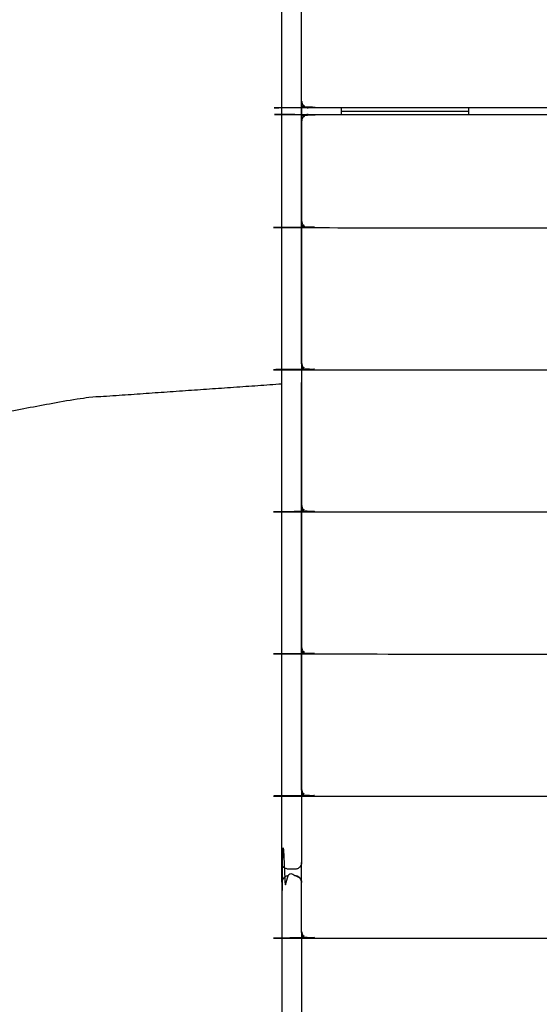
# Model space of a CAD drawing. Units: millimetres. Extents: x 101092 to 137833, y -67662 to -41019.
# Drawn here: x 129491 to 129887, y -45119 to -44369 of the extents above; entities that cross this region are included whole.
import ezdxf

# ---------------------------------------------------------------- set-up
doc = ezdxf.new("R2010")
doc.units = ezdxf.units.MM

msp = doc.modelspace()

# ---------------------------------------------------------------- linework, layer by layer
at = {"color": 7, "linetype": 'Continuous', "lineweight": 25}
for points, degree, knots in [([(129706.24, -45011), (129706.06, -45011.96), (129705.88, -45012.92), (129705.33, -45013.73), (129704.78, -45014.54), (129703.97, -45015.09), (129703.16, -45015.64), (129702.2, -45015.82), (129701.24, -45016), (129698.74, -45016), (129696.24, -45016), (129695.28, -45015.82), (129694.32, -45015.64), (129693.51, -45015.09), (129692.71, -45014.54), (129692.16, -45013.73), (129691.61, -45012.92), (129691.43, -45011.96), (129691.24, -45011), (129691.24, -44724.75), (129691.24, -44438.5), (129691.24, -44152.25), (129691.24, -43866), (129691.43, -43865.04), (129691.61, -43864.08), (129692.16, -43863.27), (129692.71, -43862.47), (129693.52, -43861.92), (129694.32, -43861.37), (129695.28, -43861.18), (129696.24, -43861), (129698.74, -43861), (129701.24, -43861), (129702.2, -43861.18), (129703.16, -43861.37), (129703.97, -43861.92), (129704.78, -43862.47), (129705.33, -43863.27), (129705.88, -43864.08), (129706.06, -43865.04), (129706.24, -43866), (129706.24, -43947.93), (129706.24, -44029.87)], 2, [25.000045, 25.000045, 25.000045, 26, 26, 27, 27, 28, 28, 29, 29, 30, 30, 31, 31, 32, 32, 33, 33, 34, 34, 35, 35, 36, 36, 37, 37, 38, 38, 39, 39, 40, 40, 41, 41, 42, 42, 43, 43, 44, 44, 45, 45, 45.286229, 45.286229, 45.286229]), ([(130366.24, -44354.63), (130366.24, -44392.81), (130366.24, -44430.99), (130366.05, -44431.95), (130365.86, -44432.91), (130365.32, -44433.72), (130364.78, -44434.53), (130363.97, -44435.07), (130363.16, -44435.61), (130362.2, -44435.8), (130361.24, -44435.99), (130036.24, -44435.99), (129711.24, -44435.99), (129710.29, -44435.8), (129709.33, -44435.61), (129708.52, -44435.07), (129707.71, -44434.53), (129707.17, -44433.72), (129706.62, -44432.91), (129706.43, -44431.95), (129706.24, -44430.99), (129706.24, -44392.81), (129706.24, -44354.63)], 2, [12, 12, 12, 13, 13, 14, 14, 15, 15, 16, 16, 17, 17, 18, 18, 19, 19, 20, 20, 21, 21, 22, 22, 23, 23, 23]), ([(129706.24, -44430.99), (129706.24, -44434.75), (129706.24, -44438.5), (129706.24, -44724.75), (129706.24, -45011)], 2, [45.986885, 45.986885, 45.986885, 46, 46, 47, 47, 47]), ([(129706.25, -44431.02), (129706.43, -44431.97), (129706.61, -44432.91), (129707.16, -44433.72), (129707.71, -44434.53), (129708.52, -44435.08), (129709.32, -44435.63), (129710.28, -44435.81), (129711.24, -44435.99)], 2, [1.016658, 1.016658, 1.016658, 2, 2, 3, 3, 4, 4, 4.99992, 4.99992, 4.99992]), ([(129706.25, -44445.96), (129706.25, -44442.22), (129706.25, -44438.49), (129706.25, -44434.76), (129706.25, -44431.03)], 2, [19.99336794, 19.99336794, 19.99336794, 20, 20, 20.00663916, 20.00663916, 20.00663916]), ([(129706.25, -44445.96), (129706.43, -44445.02), (129706.62, -44444.08), (129707.16, -44443.27), (129707.71, -44442.46), (129708.52, -44441.92), (129709.33, -44441.38), (129710.28, -44441.19), (129711.24, -44441), (130036.24, -44441), (130361.24, -44441), (130362.2, -44441.19), (130363.15, -44441.38), (130363.96, -44441.92), (130364.78, -44442.46), (130365.32, -44443.27), (130365.86, -44444.08), (130366.05, -44445.04), (130366.24, -44446), (130366.24, -44484.18), (130366.24, -44522.36)], 2, [3.021134, 3.021134, 3.021134, 4, 4, 5, 5, 6, 6, 7, 7, 8, 8, 9, 9, 10, 10, 11, 11, 12, 12, 13, 13, 13]), ([(129711.24, -44441), (129710.28, -44441.18), (129709.32, -44441.36), (129708.51, -44441.91), (129707.71, -44442.46), (129707.16, -44443.27), (129706.61, -44444.08), (129706.43, -44445.02), (129706.25, -44445.96)], 2, [20.000264, 20.000264, 20.000264, 21, 21, 22, 22, 23, 23, 23.978894, 23.978894, 23.978894]), ([(129707.71, -44434.53), (129707.71, -44434.53), (129707.71, -44434.53), (129707.62, -44434.4), (129707.53, -44434.27)], 2, [8.9996184, 8.9996184, 8.9996184, 9, 9, 9.1637829, 9.1637829, 9.1637829]), ([(129711.24, -44441), (129711.24, -44441), (129711.25, -44440.99), (129723.75, -44440.99), (129736.25, -44440.99)], 2, [5.99536729, 5.99536729, 5.99536729, 6, 6, 6.03846231, 6.03846231, 6.03846231]), ([(129736.25, -44435.99), (129736.25, -44437.24), (129736.25, -44438.49), (129736.25, -44439.74), (129736.25, -44440.99)], 2, [4.997776373, 4.997776373, 4.997776373, 5, 5, 5.002222667, 5.002222667, 5.002222667]), ([(129736.25, -44435.99), (129736.25, -44437.24), (129736.25, -44438.49), (129736.25, -44439.74), (129736.25, -44440.99)], 2, [4.997776373, 4.997776373, 4.997776373, 5, 5, 5.002222667, 5.002222667, 5.002222667]), ([(129706.24, -44522.36), (129706.24, -44484.18), (129706.24, -44446), (129706.24, -44445.98), (129706.25, -44445.96)], 2, [2, 2, 2, 3, 3, 3.020784, 3.020784, 3.020784]), ([(129706.24, -44522.36), (129706.43, -44523.19), (129706.62, -44524.02), (129706.78, -44524.43), (129706.95, -44524.83), (129707.41, -44525.44), (129707.87, -44526.04), (129708.65, -44526.51), (129709.43, -44526.99), (129710.34, -44527.15), (129711.24, -44527.32), (130036.24, -44527.32), (130361.24, -44527.32), (130362.15, -44527.15), (130363.05, -44526.99), (130363.83, -44526.51), (130364.61, -44526.04), (130365.07, -44525.44), (130365.54, -44524.83), (130365.7, -44524.43), (130365.86, -44524.02), (130366.05, -44523.19), (130366.24, -44522.36)], 2, [0, 0, 0, 1, 1, 2, 2, 3, 3, 4, 4, 5, 5, 6, 6, 7, 7, 8, 8, 9, 9, 10, 10, 11, 11, 11]), ([(129706.24, -44630.61), (129706.24, -44582.98), (129706.24, -44535.35), (129706.24, -44529.1), (129706.24, -44522.85)], 2, [-1, -1, -1, 0, 0, 1, 1, 1]), ([(129706.24, -44630.61), (129706.43, -44631.44), (129706.62, -44632.27), (129706.78, -44632.68), (129706.95, -44633.09), (129707.41, -44633.69), (129707.87, -44634.29), (129708.65, -44634.76), (129709.43, -44635.24), (129710.34, -44635.41), (129711.24, -44635.57), (130036.24, -44635.57), (130361.24, -44635.57), (130362.15, -44635.41), (130363.05, -44635.24), (130363.83, -44634.76), (130364.61, -44634.29), (130365.07, -44633.69), (130365.54, -44633.09), (130365.7, -44632.68), (130365.86, -44632.27), (130366.05, -44631.44), (130366.24, -44630.62)], 2, [0, 0, 0, 1, 1, 2, 2, 3, 3, 4, 4, 5, 5, 6, 6, 7, 7, 8, 8, 9, 9, 10, 10, 11, 11, 11]), ([(128713.7, -44972.98), (128831.34, -44905.06), (128948.97, -44837.15), (129091.25, -44775.29), (129233.54, -44713.43), (129386.08, -44685.15), (129538.63, -44656.87), (129614.94, -44651.54), (129691.24, -44646.2)], 2, [0, 0, 0, 1, 1, 2, 2, 3, 3, 3.536804, 3.536804, 3.536804]), ([(128713.7, -44972.98), (128831.34, -44905.06), (128948.97, -44837.15), (129091.25, -44775.29), (129233.54, -44713.43), (129386.08, -44685.15), (129538.63, -44656.87), (129614.94, -44651.54), (129691.24, -44646.2)], 2, [0, 0, 0, 1, 1, 2, 2, 3, 3, 3.536804, 3.536804, 3.536804]), ([(129706.24, -44738.87), (129706.43, -44739.7), (129706.62, -44740.53), (129706.78, -44740.93), (129706.95, -44741.34), (129707.41, -44741.94), (129707.87, -44742.54), (129708.65, -44743.02), (129709.43, -44743.49), (129710.34, -44743.66), (129711.24, -44743.82), (130036.24, -44743.83), (130361.24, -44743.83), (130362.15, -44743.66), (130363.05, -44743.49), (130363.83, -44743.02), (130364.61, -44742.54), (130365.07, -44741.94), (130365.54, -44741.34), (130365.7, -44740.93), (130365.86, -44740.53), (130366.05, -44739.7), (130366.24, -44738.87)], 2, [0, 0, 0, 1, 1, 2, 2, 3, 3, 4, 4, 5, 5, 6, 6, 7, 7, 8, 8, 9, 9, 10, 10, 11, 11, 11]), ([(129706.24, -44847.12), (129706.24, -44799.49), (129706.24, -44751.86), (129706.24, -44745.61), (129706.24, -44739.36)], 2, [-1, -1, -1, 0, 0, 1, 1, 1]), ([(129706.24, -44847.12), (129706.43, -44847.95), (129706.62, -44848.78), (129706.78, -44849.19), (129706.95, -44849.59), (129707.41, -44850.2), (129707.87, -44850.8), (129708.65, -44851.27), (129709.43, -44851.75), (129710.34, -44851.91), (129711.24, -44852.08), (130036.24, -44852.08), (130361.24, -44852.08), (130362.15, -44851.91), (130363.05, -44851.75), (130363.83, -44851.27), (130364.61, -44850.8), (130365.07, -44850.2), (130365.54, -44849.59), (130365.7, -44849.19), (130365.86, -44848.78), (130366.05, -44847.95), (130366.24, -44847.12)], 2, [0, 0, 0, 1, 1, 2, 2, 3, 3, 4, 4, 5, 5, 6, 6, 7, 7, 8, 8, 9, 9, 10, 10, 11, 11, 11]), ([(129706.24, -44955.37), (129706.24, -44907.74), (129706.24, -44860.11), (129706.24, -44853.86), (129706.24, -44847.61)], 2, [-1, -1, -1, 0, 0, 1, 1, 1]), ([(129706.24, -44955.37), (129706.43, -44956.2), (129706.62, -44957.03), (129706.79, -44957.44), (129706.95, -44957.85), (129707.41, -44958.45), (129707.87, -44959.05), (129708.65, -44959.52), (129709.43, -44960), (129710.34, -44960.17), (129711.24, -44960.33), (130036.24, -44960.33), (130361.24, -44960.33), (130362.15, -44960.17), (130363.05, -44960), (130363.83, -44959.52), (130364.61, -44959.05), (130365.08, -44958.45), (130365.54, -44957.85), (130365.7, -44957.44), (130365.86, -44957.03), (130366.05, -44956.2), (130366.24, -44955.37)], 2, [0, 0, 0, 1, 1, 2, 2, 3, 3, 4, 4, 5, 5, 6, 6, 7, 7, 8, 8, 9, 9, 10, 10, 11, 11, 11]), ([(129691.61, -45649.71), (129691.61, -45649.83), (129691.61, -45649.95), (129692.16, -45650.76), (129692.71, -45651.57), (129692.71, -45651.44), (129692.71, -45651.32), (129692.16, -45650.51), (129691.61, -45649.71), (129691.43, -45648.75), (129691.24, -45647.79), (129691.24, -45647.25), (129691.24, -45646.7), (129691.24, -45645.76), (129691.24, -45644.81), (129691.24, -45643.5), (129691.24, -45642.18), (129691.24, -45640.53), (129691.24, -45638.88), (129691.24, -45636.92), (129691.24, -45634.96), (129691.24, -45632.72), (129691.24, -45630.49), (129691.24, -45628.01), (129691.24, -45625.54), (129691.24, -45622.85), (129691.24, -45620.17), (129691.24, -45617.31), (129691.24, -45614.46), (129691.24, -45611.47), (129691.24, -45608.48), (129691.24, -45605.39), (129691.24, -45602.3), (129691.24, -45599.1), (129691.24, -45595.9), (129691.24, -45310.95), (129691.24, -45026), (129691.43, -45025.04), (129691.62, -45024.08), (129692.17, -45023.27), (129692.71, -45022.46), (129693.52, -45021.92), (129694.33, -45021.38), (129695.29, -45021.19), (129696.24, -45021), (129698.74, -45021), (129701.24, -45021), (129702.2, -45021.19), (129703.16, -45021.38), (129703.97, -45021.92), (129704.78, -45022.46), (129705.32, -45023.27), (129705.86, -45024.08), (129706.05, -45025.04), (129706.24, -45025.99)], 2, [187.654224, 187.654224, 187.654224, 188, 188, 189, 189, 190, 190, 191, 191, 192, 192, 193, 193, 194, 194, 195, 195, 196, 196, 197, 197, 198, 198, 199, 199, 200, 200, 201, 201, 202, 202, 203, 203, 204, 204, 205, 205, 206, 206, 207, 207, 208, 208, 209, 209, 210, 210, 211, 211, 212, 212, 213, 213, 213.997897, 213.997897, 213.997897]), ([(129706.24, -45006), (129706.24, -45006), (129706.24, -45006), (129706.24, -45006), (129706.24, -45006), (129706.24, -45006), (129706.24, -45006)], 3, [14.999998874458, 14.999998874458, 14.999998874458, 14.999998874458, 15, 15, 15, 15.000000238262, 15.000000238262, 15.000000238262, 15.000000238262]), ([(129696.24, -45021), (129696.24, -45021), (129696.24, -45021), (129695.28, -45021.18), (129694.32, -45021.36), (129693.52, -45021.91), (129692.71, -45022.46), (129692.16, -45023.27), (129691.61, -45024.08), (129691.43, -45025.02), (129691.25, -45025.96)], 2, [270.999989, 270.999989, 270.999989, 271, 271, 272, 272, 273, 273, 274, 274, 274.981474, 274.981474, 274.981474]), ([(129706.24, -45026), (129706.06, -45025.04), (129705.88, -45024.08), (129705.33, -45023.27), (129704.78, -45022.46), (129703.97, -45021.91), (129703.16, -45021.36), (129702.2, -45021.18), (129701.24, -45021)], 2, [266, 266, 266, 267, 267, 268, 268, 269, 269, 270, 270, 270]), ([(129706.24, -45063.63), (129706.43, -45064.46), (129706.62, -45065.28), (129706.79, -45065.69), (129706.95, -45066.1), (129707.41, -45066.7), (129707.87, -45067.3), (129708.65, -45067.78), (129709.43, -45068.25), (129710.34, -45068.42), (129711.24, -45068.58), (130036.24, -45068.59), (130361.24, -45068.59), (130362.15, -45068.42), (130363.05, -45068.25), (130363.83, -45067.78), (130364.61, -45067.3), (130365.08, -45066.7), (130365.54, -45066.1), (130365.7, -45065.69), (130365.86, -45065.29), (130366.05, -45064.46), (130366.24, -45063.63)], 2, [0, 0, 0, 1, 1, 2, 2, 3, 3, 4, 4, 5, 5, 6, 6, 7, 7, 8, 8, 9, 9, 10, 10, 11, 11, 11])]:
    msp.add_open_spline(points, degree=degree, knots=knots, dxfattribs=at)
for points in [[(129706.24, -44430.99), (129706.24, -44430.99), (129706.24, -44430.99)], [(129707.78, -44442.41), (129708.55, -44441.89), (129709.32, -44441.36)], [(129709.33, -44441.36), (129709.33, -44441.36), (129709.33, -44441.36)], [(129710.88, -44435.92), (129711.06, -44435.95), (129711.24, -44435.99)], [(129833.75, -44436), (129785, -44436), (129736.25, -44436)], [(129833.75, -44436), (129785, -44436), (129736.25, -44436)], [(129736.25, -44438.49), (129785, -44438.49), (129833.75, -44438.49)], [(129736.25, -44438.49), (129785, -44438.49), (129833.75, -44438.49)], [(129736.25, -44440.99), (130036.25, -44440.99), (130336.24, -44440.99)], [(129833.75, -44440.99), (129833.75, -44438.49), (129833.75, -44435.99)], [(129706.24, -44443.44), (129706.25, -44443.46), (129706.25, -44443.48)], [(129706.24, -44443.44), (129706.25, -44443.46), (129706.25, -44443.48)], [(129706.25, -44445.96), (129706.25, -44445.95), (129706.25, -44445.95)], [(129706.24, -44522.85), (129706.27, -44522.73), (129706.3, -44522.61)], [(129706.25, -44522.82), (129706.25, -44522.61), (129706.25, -44522.39)], [(129706.25, -44522.82), (129706.25, -44522.61), (129706.25, -44522.4)], [(129706.3, -44522.61), (129706.3, -44522.61), (129706.3, -44522.61)], [(129706.24, -44631.11), (129706.27, -44630.98), (129706.3, -44630.86)], [(129706.25, -44631.08), (129706.25, -44630.86), (129706.25, -44630.65)], [(129706.25, -44631.07), (129706.25, -44630.86), (129706.25, -44630.65)], [(129706.3, -44630.87), (129706.3, -44630.86), (129706.3, -44630.86)], [(129706.24, -44738.87), (129706.24, -44692.01), (129706.24, -44645.15)], [(129706.24, -44739.36), (129706.27, -44739.24), (129706.3, -44739.11)], [(129706.25, -44739.32), (129706.25, -44739.11), (129706.25, -44738.9)], [(129706.3, -44739.12), (129706.3, -44739.12), (129706.3, -44739.11)], [(129706.24, -44847.61), (129706.27, -44847.49), (129706.3, -44847.37)], [(129706.25, -44847.58), (129706.25, -44847.37), (129706.25, -44847.16)], [(129706.25, -44847.59), (129706.25, -44847.37), (129706.25, -44847.16)], [(129706.3, -44847.38), (129706.3, -44847.37), (129706.3, -44847.37)], [(129706.24, -44955.86), (129706.27, -44955.74), (129706.3, -44955.62)], [(129706.25, -44955.83), (129706.25, -44955.62), (129706.25, -44955.4)], [(129706.25, -44955.84), (129706.25, -44955.62), (129706.25, -44955.4)], [(129706.3, -44955.62), (129706.3, -44955.62), (129706.3, -44955.62)], [(129691.24, -45006), (129691.24, -45006), (129691.24, -45006)], [(129691.25, -45025.97), (129691.25, -45018.5), (129691.25, -45011.04)], [(129691.25, -45018.49), (129691.25, -45014.77), (129691.25, -45011.05)], [(129706.24, -45006), (129706.24, -45006), (129706.24, -45006)], [(129706.24, -45063.63), (129706.24, -45037.31), (129706.24, -45011)], [(129691.25, -45025.96), (129691.25, -45022.23), (129691.25, -45018.49)], [(129706.24, -45063.63), (129706.24, -45171.88), (129706.24, -45280.13)], [(129706.24, -45064.12), (129706.27, -45064), (129706.3, -45063.87)], [(129706.25, -45064.1), (129706.25, -45063.87), (129706.25, -45063.65)], [(129706.25, -45064.09), (129706.25, -45063.87), (129706.25, -45063.65)], [(129706.25, -45064.09), (129706.25, -45063.87), (129706.25, -45063.65)], [(129706.25, -45064.09), (129706.25, -45063.87), (129706.25, -45063.66)], [(129706.25, -45064.09), (129706.25, -45064.09), (129706.25, -45064.09)], [(129706.25, -45064.1), (129706.25, -45064.1), (129706.25, -45064.1)], [(129706.3, -45063.88), (129706.3, -45063.88), (129706.3, -45063.87)]]:
    msp.add_open_spline(points, degree=2, dxfattribs=at)

doc.saveas('drawing.dxf')
